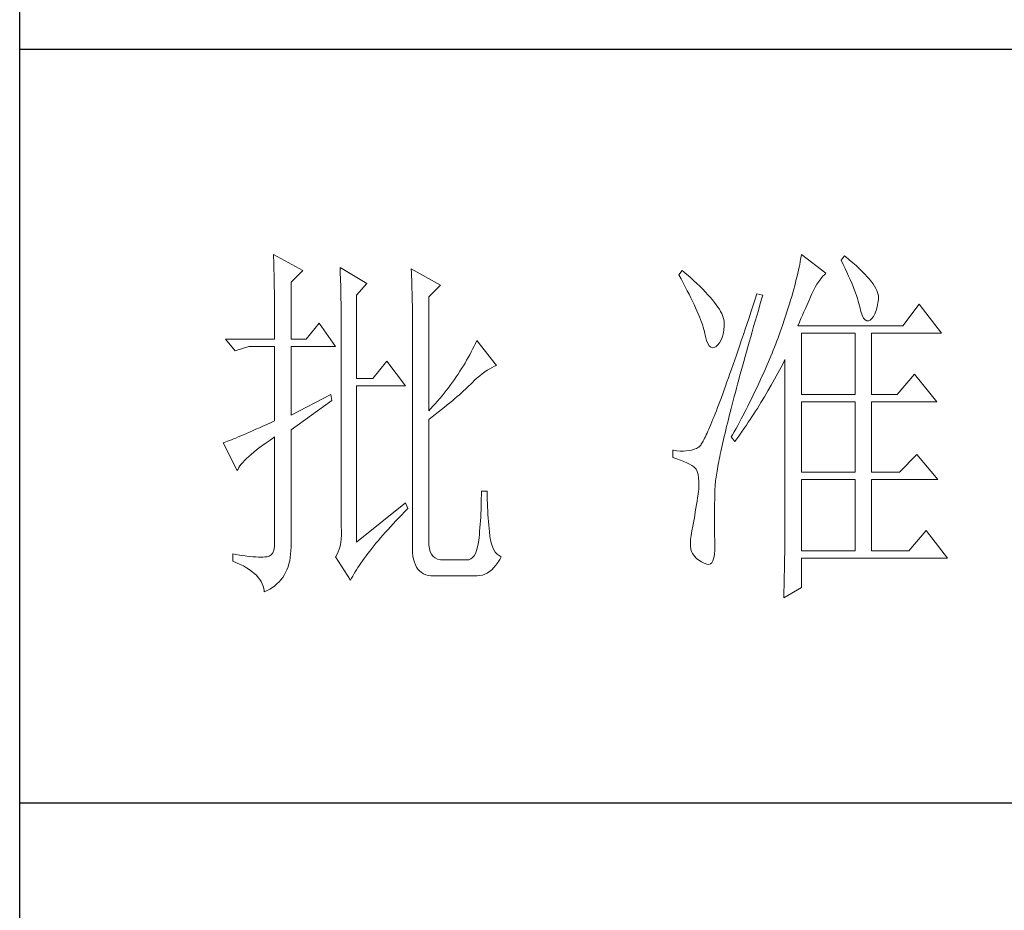
# Model space of a CAD drawing. Units: millimetres. Extents: x -37640 to 37094, y -2670 to 18995.
# Drawn here: x -31254 to -31094, y 3469 to 3613 of the extents above; entities that cross this region are included whole.
import ezdxf

# ---------------------------------------------------------------- set-up
doc = ezdxf.new("R2010")
doc.units = ezdxf.units.MM
doc.layers.add('轮廓线', color=7, linetype='Continuous', lineweight=25)

# ---------------------------------------------------------------- blocks, each defined once
blk = doc.blocks.new('文字')
at = {"layer": '轮廓线', "color": 7, "lineweight": 0}
for p, q in [((3753.84, 716.94), (3753.85, 716.52)), ((3757.72, 714.8), (3753.84, 716.94)), ((3753.85, 716.52), (3753.86, 716.1)), ((3753.86, 716.1), (3753.87, 715.67)), ((3823.96, 715.96), (3823.89, 715.6)), ((3824.01, 716.3), (3823.96, 715.96)), ((3824.07, 716.63), (3824.01, 716.3)), ((3824.11, 716.94), (3824.07, 716.63)), ((3827.37, 714.42), (3824.11, 716.94)), ((3829.86, 716.75), (3829.4, 716.17)), ((3829.4, 716.17), (3829.67, 715.61)), ((3829.98, 716.66), (3829.86, 716.75)), ((3830.49, 716.23), (3829.98, 716.66)), ((3830.96, 715.83), (3830.49, 716.23)), ((3831.41, 715.44), (3830.96, 715.83)), ((3753.87, 715.67), (3753.88, 715.23)), ((3753.88, 715.23), (3753.9, 714.79)), ((3753.9, 714.79), (3753.91, 714.34)), ((3756.17, 713.25), (3757.72, 714.8)), ((3762.7, 715.19), (3762.72, 714.75)), ((3766.27, 713.05), (3762.7, 715.19)), ((3762.72, 714.75), (3762.73, 714.29)), ((3772.18, 715), (3772.2, 714.52)), ((3776.07, 712.86), (3772.18, 715)), ((3772.2, 714.52), (3772.22, 714.03)), ((3808.25, 714.8), (3807.79, 714.22)), ((3808.82, 714.32), (3808.25, 714.8)), ((3823.64, 714.46), (3823.55, 714.06)), ((3823.73, 714.85), (3823.64, 714.46)), ((3823.81, 715.23), (3823.73, 714.85)), ((3823.89, 715.6), (3823.81, 715.23)), ((3827.22, 714.27), (3827.37, 714.42)), ((3829.67, 715.61), (3829.92, 715.07)), ((3829.92, 715.07), (3830.17, 714.56)), ((3830.17, 714.56), (3830.39, 714.06)), ((3831.82, 715.05), (3831.41, 715.44)), ((3832.2, 714.68), (3831.82, 715.05)), ((3832.56, 714.32), (3832.2, 714.68)), ((3753.91, 714.34), (3753.92, 713.89)), ((3753.92, 713.89), (3753.92, 713.43)), ((3753.92, 713.43), (3753.93, 712.96)), ((3756.17, 705.67), (3756.17, 713.25)), ((3762.73, 714.29), (3762.75, 713.83)), ((3762.75, 713.83), (3762.76, 713.37)), ((3762.76, 713.37), (3762.78, 712.9)), ((3772.22, 714.03), (3772.24, 713.55)), ((3772.24, 713.55), (3772.26, 713.07)), ((3807.79, 714.22), (3808.09, 713.67)), ((3808.09, 713.67), (3808.38, 713.14)), ((3808.38, 713.14), (3808.65, 712.62)), ((3809.31, 713.9), (3808.82, 714.32)), ((3809.76, 713.48), (3809.31, 713.9)), ((3810.19, 713.08), (3809.76, 713.48)), ((3823.33, 713.2), (3823.22, 712.76)), ((3823.44, 713.63), (3823.33, 713.2)), ((3823.55, 714.06), (3823.44, 713.63)), ((3826.18, 712.96), (3826.42, 713.33)), ((3826.42, 713.33), (3826.68, 713.67)), ((3826.68, 713.67), (3826.94, 713.99)), ((3826.94, 713.99), (3827.22, 714.27)), ((3830.39, 714.06), (3830.61, 713.58)), ((3830.61, 713.58), (3830.81, 713.12)), ((3830.81, 713.12), (3830.99, 712.67)), ((3832.88, 713.97), (3832.56, 714.32)), ((3833.17, 713.63), (3832.88, 713.97)), ((3833.43, 713.31), (3833.17, 713.63)), ((3833.66, 713), (3833.43, 713.31)), ((3753.93, 712.96), (3753.94, 712.49)), ((3753.94, 712.49), (3753.95, 712.02)), ((3753.95, 712.02), (3753.96, 711.53)), ((3762.78, 712.9), (3762.79, 712.43)), ((3762.79, 712.43), (3762.8, 711.95)), ((3762.8, 711.95), (3762.81, 711.47)), ((3764.87, 711.5), (3766.27, 713.05)), ((3772.26, 713.07), (3772.31, 711.13)), ((3774.52, 711.3), (3776.07, 712.86)), ((3808.65, 712.62), (3808.91, 712.11)), ((3808.91, 712.11), (3809.16, 711.63)), ((3810.6, 712.69), (3810.19, 713.08)), ((3810.99, 712.31), (3810.6, 712.69)), ((3811.34, 711.93), (3810.99, 712.31)), ((3811.68, 711.57), (3811.34, 711.93)), ((3822.96, 711.83), (3822.82, 711.34)), ((3823.09, 712.3), (3822.96, 711.83)), ((3823.22, 712.76), (3823.09, 712.3)), ((3825.51, 711.69), (3825.72, 712.14)), ((3825.72, 712.14), (3825.94, 712.57)), ((3825.94, 712.57), (3826.18, 712.96)), ((3830.99, 712.67), (3831.16, 712.25)), ((3831.16, 712.25), (3831.31, 711.84)), ((3831.31, 711.84), (3831.45, 711.45)), ((3833.85, 712.7), (3833.66, 713)), ((3834.02, 712.41), (3833.85, 712.7)), ((3834.16, 712.13), (3834.02, 712.41)), ((3834.26, 711.86), (3834.16, 712.13)), ((3834.33, 711.61), (3834.26, 711.86)), ((3753.96, 711.53), (3753.96, 711.05)), ((3753.96, 711.05), (3753.97, 710.55)), ((3753.97, 710.55), (3753.97, 710.05)), ((3762.81, 711.47), (3762.82, 710.99)), ((3762.82, 710.99), (3762.83, 710.5)), ((3762.83, 710.5), (3762.84, 710.01)), ((3764.87, 700.42), (3764.87, 711.5)), ((3772.31, 711.13), (3772.31, 710.65)), ((3772.31, 710.65), (3772.32, 710.17)), ((3774.52, 696.14), (3774.52, 711.3)), ((3809.16, 711.63), (3809.4, 711.15)), ((3809.4, 711.15), (3809.62, 710.7)), ((3809.62, 710.7), (3809.83, 710.25)), ((3811.99, 711.23), (3811.68, 711.57)), ((3812.28, 710.88), (3811.99, 711.23)), ((3812.54, 710.55), (3812.28, 710.88)), ((3812.78, 710.23), (3812.54, 710.55)), ((3817.93, 710.87), (3817.66, 710.06)), ((3818.2, 711.69), (3817.93, 710.87)), ((3818.98, 711.5), (3818.2, 711.69)), ((3818.6, 710.23), (3818.82, 710.98)), ((3818.82, 710.98), (3818.98, 711.5)), ((3822.67, 710.85), (3822.52, 710.34)), ((3822.82, 711.34), (3822.67, 710.85)), ((3824.83, 710.15), (3825.01, 710.55)), ((3825.01, 710.55), (3825.18, 710.94)), ((3825.18, 710.94), (3825.34, 711.31)), ((3825.34, 711.31), (3825.5, 711.67)), ((3825.5, 711.67), (3825.51, 711.69)), ((3831.45, 711.45), (3831.57, 711.08)), ((3831.57, 711.08), (3831.68, 710.73)), ((3831.68, 710.73), (3831.77, 710.4)), ((3834.19, 709.95), (3834.31, 710.51)), ((3834.31, 710.51), (3834.37, 710.92)), ((3834.38, 711.37), (3834.33, 711.61)), ((3834.37, 710.92), (3834.39, 711.13)), ((3834.39, 711.13), (3834.38, 711.37)), ((3753.97, 710.05), (3753.97, 709.55)), ((3753.97, 709.55), (3753.98, 709.04)), ((3762.84, 710.01), (3762.84, 709.51)), ((3762.84, 709.51), (3762.84, 709.01)), ((3772.32, 710.17), (3772.33, 709.69)), ((3772.33, 709.69), (3772.34, 708.72)), ((3809.83, 710.25), (3810.03, 709.83)), ((3810.03, 709.83), (3810.21, 709.42)), ((3810.21, 709.42), (3810.38, 709.02)), ((3813, 709.93), (3812.78, 710.23)), ((3813.19, 709.63), (3813, 709.93)), ((3813.36, 709.34), (3813.19, 709.63)), ((3813.5, 709.06), (3813.36, 709.34)), ((3817.4, 709.27), (3817.14, 708.49)), ((3817.66, 710.06), (3817.4, 709.27)), ((3818.17, 708.76), (3818.39, 709.49)), ((3818.39, 709.49), (3818.6, 710.23)), ((3822.19, 709.28), (3822.01, 708.73)), ((3822.36, 709.81), (3822.19, 709.28)), ((3822.52, 710.34), (3822.36, 709.81)), ((3824.26, 708.85), (3824.46, 709.3)), ((3824.46, 709.3), (3824.65, 709.73)), ((3824.65, 709.73), (3824.83, 710.15)), ((3831.77, 710.4), (3831.85, 710.09)), ((3831.85, 710.09), (3831.88, 709.94)), ((3831.88, 709.94), (3832.03, 709.32)), ((3832.03, 709.32), (3832.2, 708.83)), ((3833.89, 709.04), (3834.05, 709.46)), ((3834.05, 709.46), (3834.19, 709.95)), ((3839.81, 710.33), (3837.64, 707.42)), ((3842.77, 706.44), (3839.81, 710.33)), ((3753.98, 709.04), (3753.98, 708.52)), ((3753.98, 708.52), (3753.99, 708)), ((3753.99, 708), (3753.99, 707.47)), ((3762.84, 709.01), (3762.85, 708.51)), ((3762.85, 708.51), (3762.85, 708)), ((3762.85, 708), (3762.85, 707.48)), ((3772.34, 708.72), (3772.34, 708.24)), ((3772.34, 708.24), (3772.34, 708)), ((3772.34, 708), (3772.34, 678.25)), ((3810.38, 709.02), (3810.54, 708.64)), ((3810.54, 708.64), (3810.68, 708.27)), ((3810.68, 708.27), (3810.81, 707.92)), ((3810.81, 707.92), (3810.93, 707.59)), ((3813.62, 708.8), (3813.5, 709.06)), ((3813.71, 708.54), (3813.62, 708.8)), ((3813.78, 708.29), (3813.71, 708.54)), ((3813.83, 708.05), (3813.78, 708.29)), ((3813.85, 707.83), (3813.83, 708.05)), ((3817.14, 708.49), (3816.89, 707.73)), ((3817.76, 707.34), (3817.97, 708.04)), ((3817.97, 708.04), (3818.17, 708.76)), ((3821.83, 708.17), (3821.63, 707.59)), ((3822.01, 708.73), (3821.83, 708.17)), ((3823.64, 707.42), (3823.86, 707.91)), ((3823.86, 707.91), (3824.06, 708.39)), ((3824.06, 708.39), (3824.26, 708.85)), ((3832.2, 708.83), (3832.38, 708.46)), ((3832.38, 708.46), (3832.59, 708.21)), ((3832.59, 708.21), (3832.82, 708.09)), ((3832.82, 708.09), (3833.06, 708.1)), ((3833.06, 708.1), (3833.28, 708.19)), ((3833.28, 708.19), (3833.51, 708.4)), ((3833.51, 708.4), (3833.71, 708.69)), ((3833.71, 708.69), (3833.89, 709.04)), ((3753.99, 707.47), (3753.99, 706.94)), ((3753.99, 706.94), (3753.99, 705.67)), ((3759.9, 707.8), (3758.19, 705.67)), ((3762.08, 704.7), (3759.9, 707.8)), ((3762.85, 707.48), (3762.85, 680.78)), ((3810.93, 707.59), (3811.03, 707.27)), ((3811.03, 707.27), (3811.12, 706.96)), ((3811.12, 706.96), (3811.2, 706.67)), ((3811.2, 706.67), (3811.21, 706.64)), ((3811.21, 706.64), (3811.33, 706.01)), ((3813.68, 706.33), (3813.77, 706.86)), ((3813.77, 706.86), (3813.84, 707.45)), ((3813.84, 707.45), (3813.85, 707.61)), ((3813.85, 707.61), (3813.85, 707.83)), ((3816.63, 706.99), (3816.39, 706.26)), ((3816.89, 707.73), (3816.63, 706.99)), ((3817.37, 705.96), (3817.56, 706.64)), ((3817.56, 706.64), (3817.76, 707.34)), ((3821.31, 706.64), (3821.16, 706.23)), ((3821.44, 707), (3821.31, 706.64)), ((3821.63, 707.59), (3821.44, 707)), ((3837.64, 707.42), (3823.64, 707.42)), ((3747.46, 705.67), (3748.71, 704.11)), ((3747.46, 705.67), (3753.99, 705.67)), ((3756.17, 705.67), (3758.19, 705.67)), ((3780.89, 705.47), (3780.72, 705.09)), ((3783.53, 702.17), (3780.89, 705.47)), ((3811.33, 706.01), (3811.48, 705.49)), ((3811.48, 705.49), (3811.65, 705.08)), ((3813.22, 705.15), (3813.4, 705.48)), ((3813.4, 705.48), (3813.55, 705.87)), ((3813.55, 705.87), (3813.68, 706.33)), ((3816.15, 705.56), (3815.92, 704.87)), ((3816.39, 706.26), (3816.15, 705.56)), ((3816.99, 704.62), (3817.17, 705.28)), ((3817.17, 705.28), (3817.37, 705.96)), ((3820.86, 705.42), (3820.7, 705.02)), ((3821.01, 705.83), (3820.86, 705.42)), ((3821.16, 706.23), (3821.01, 705.83)), ((3824.11, 698.28), (3824.11, 706.44)), ((3824.11, 706.44), (3831.26, 706.44)), ((3831.26, 706.44), (3831.26, 698.28)), ((3833.44, 698.28), (3833.44, 706.44)), ((3833.44, 706.44), (3842.77, 706.44)), ((3748.71, 704.11), (3750.57, 704.7)), ((3750.57, 704.7), (3753.99, 704.7)), ((3753.99, 704.7), (3753.99, 694.78)), ((3756.17, 695.56), (3756.17, 704.7)), ((3756.17, 704.7), (3762.08, 704.7)), ((3780.16, 703.97), (3779.96, 703.59)), ((3780.35, 704.34), (3780.16, 703.97)), ((3780.54, 704.72), (3780.35, 704.34)), ((3780.72, 705.09), (3780.54, 704.72)), ((3811.65, 705.08), (3811.84, 704.78)), ((3811.84, 704.78), (3812.05, 704.6)), ((3812.05, 704.6), (3812.27, 704.52)), ((3812.27, 704.52), (3812.52, 704.56)), ((3812.52, 704.56), (3812.76, 704.7)), ((3812.76, 704.7), (3813, 704.89)), ((3813, 704.89), (3813.22, 705.15)), ((3815.68, 704.19), (3815.46, 703.54)), ((3815.92, 704.87), (3815.68, 704.19)), ((3816.62, 703.33), (3816.8, 703.97)), ((3816.8, 703.97), (3816.99, 704.62)), ((3820.37, 704.2), (3820.21, 703.79)), ((3820.54, 704.61), (3820.37, 704.2)), ((3820.7, 705.02), (3820.54, 704.61)), ((3768.92, 702.75), (3767.05, 700.42)), ((3771.4, 699.45), (3768.92, 702.75)), ((3779.55, 702.85), (3779.34, 702.48)), ((3779.76, 703.22), (3779.55, 702.85)), ((3779.96, 703.59), (3779.76, 703.22)), ((3815.24, 702.9), (3815.02, 702.27)), ((3815.46, 703.54), (3815.24, 702.9)), ((3816.27, 702.07), (3816.44, 702.69)), ((3816.44, 702.69), (3816.62, 703.33)), ((3820.04, 703.38), (3819.7, 702.56)), ((3820.21, 703.79), (3820.04, 703.38)), ((3821.63, 702.34), (3821.84, 702.75)), ((3821.84, 702.75), (3821.93, 702.95)), ((3821.93, 702.95), (3821.93, 680.53)), ((3778.65, 701.38), (3778.41, 701.01)), ((3778.88, 701.74), (3778.65, 701.38)), ((3779.11, 702.11), (3778.88, 701.74)), ((3779.34, 702.48), (3779.11, 702.11)), ((3781.63, 701.06), (3781.96, 701.31)), ((3781.96, 701.31), (3782.29, 701.53)), ((3782.29, 701.53), (3782.62, 701.73)), ((3782.62, 701.73), (3782.94, 701.9)), ((3782.94, 701.9), (3783.26, 702.06)), ((3783.26, 702.06), (3783.53, 702.17)), ((3814.81, 701.67), (3814.6, 701.08)), ((3815.02, 702.27), (3814.81, 701.67)), ((3815.94, 700.86), (3816.1, 701.46)), ((3816.1, 701.46), (3816.27, 702.07)), ((3819.16, 701.32), (3818.97, 700.9)), ((3819.34, 701.73), (3819.16, 701.32)), ((3819.52, 702.15), (3819.34, 701.73)), ((3819.7, 702.56), (3819.52, 702.15)), ((3820.77, 700.73), (3821.2, 701.53)), ((3821.2, 701.53), (3821.41, 701.94)), ((3821.41, 701.94), (3821.63, 702.34)), ((3767.05, 700.42), (3764.87, 700.42)), ((3777.91, 700.28), (3777.65, 699.92)), ((3778.16, 700.65), (3777.91, 700.28)), ((3778.41, 701.01), (3778.16, 700.65)), ((3780.27, 699.83), (3780.61, 700.18)), ((3780.61, 700.18), (3780.95, 700.5)), ((3780.95, 700.5), (3781.29, 700.79)), ((3781.29, 700.79), (3781.63, 701.06)), ((3814.4, 700.51), (3814.2, 699.96)), ((3814.6, 701.08), (3814.4, 700.51)), ((3815.62, 699.69), (3815.78, 700.27)), ((3815.78, 700.27), (3815.94, 700.86)), ((3818.59, 700.08), (3818.4, 699.66)), ((3818.78, 700.49), (3818.59, 700.08)), ((3818.97, 700.9), (3818.78, 700.49)), ((3820.33, 699.93), (3820.55, 700.33)), ((3820.55, 700.33), (3820.77, 700.73)), ((3839.19, 701), (3836.86, 698.28)), ((3842.15, 697.31), (3839.19, 701)), ((3764.87, 678.64), (3764.87, 699.45)), ((3764.87, 699.45), (3771.4, 699.45)), ((3776.84, 698.84), (3776.56, 698.49)), ((3777.12, 699.2), (3776.84, 698.84)), ((3777.39, 699.56), (3777.12, 699.2)), ((3777.65, 699.92), (3777.39, 699.56)), ((3778.87, 698.52), (3779.14, 698.76)), ((3779.14, 698.76), (3779.39, 698.99)), ((3779.39, 698.99), (3779.63, 699.21)), ((3779.63, 699.21), (3779.86, 699.43)), ((3779.86, 699.43), (3780.07, 699.64)), ((3780.07, 699.64), (3780.27, 699.83)), ((3813.82, 698.9), (3813.64, 698.4)), ((3814.01, 699.42), (3813.82, 698.9)), ((3814.2, 699.96), (3814.01, 699.42)), ((3815.32, 698.57), (3815.47, 699.13)), ((3815.47, 699.13), (3815.62, 699.69)), ((3818.01, 698.82), (3817.8, 698.41)), ((3818.4, 699.66), (3818.01, 698.82)), ((3819.43, 698.37), (3819.66, 698.76)), ((3819.66, 698.76), (3820.11, 699.54)), ((3820.11, 699.54), (3820.33, 699.93)), ((3761.46, 698.28), (3756.17, 695.56)), ((3756.17, 693.61), (3761.61, 697.5)), ((3761.61, 697.5), (3761.46, 698.28)), ((3775.67, 697.42), (3775.36, 697.07)), ((3775.97, 697.78), (3775.67, 697.42)), ((3776.27, 698.13), (3775.97, 697.78)), ((3776.56, 698.49), (3776.27, 698.13)), ((3777.31, 697.19), (3777.65, 697.47)), ((3777.65, 697.47), (3777.97, 697.75)), ((3777.97, 697.75), (3778.29, 698.01)), ((3778.29, 698.01), (3778.59, 698.27)), ((3778.59, 698.27), (3778.87, 698.52)), ((3813.29, 697.45), (3813.12, 697)), ((3813.46, 697.91), (3813.29, 697.45)), ((3813.64, 698.4), (3813.46, 697.91)), ((3814.9, 696.96), (3815.04, 697.49)), ((3815.04, 697.49), (3815.18, 698.02)), ((3815.18, 698.02), (3815.32, 698.57)), ((3817.39, 697.57), (3816.97, 696.73)), ((3817.6, 697.99), (3817.39, 697.57)), ((3817.8, 698.41), (3817.6, 697.99)), ((3818.73, 697.22), (3819.19, 697.98)), ((3819.19, 697.98), (3819.43, 698.37)), ((3824.11, 698.28), (3831.26, 698.28)), ((3833.44, 698.28), (3836.86, 698.28)), ((3775.05, 696.72), (3774.52, 696.14)), ((3775.36, 697.07), (3775.05, 696.72)), ((3775.8, 695.97), (3776.2, 696.29)), ((3776.2, 696.29), (3776.58, 696.6)), ((3776.58, 696.6), (3776.95, 696.9)), ((3776.95, 696.9), (3777.31, 697.19)), ((3812.79, 696.14), (3812.64, 695.74)), ((3812.95, 696.56), (3812.79, 696.14)), ((3813.12, 697), (3812.95, 696.56)), ((3814.64, 695.95), (3814.77, 696.45)), ((3814.77, 696.45), (3814.9, 696.96)), ((3816.75, 696.31), (3816.32, 695.46)), ((3816.97, 696.73), (3816.75, 696.31)), ((3817.77, 695.7), (3818.01, 696.08)), ((3818.01, 696.08), (3818.25, 696.45)), ((3818.25, 696.45), (3818.49, 696.83)), ((3818.49, 696.83), (3818.73, 697.22)), ((3824.11, 687.97), (3824.11, 697.31)), ((3824.11, 697.31), (3831.26, 697.31)), ((3831.26, 697.31), (3831.26, 687.97)), ((3833.44, 687.97), (3833.44, 697.31)), ((3833.44, 697.31), (3842.15, 697.31)), ((3753.99, 694.78), (3753.45, 694.53)), ((3774.52, 694.97), (3774.96, 695.31)), ((3774.52, 678.64), (3774.52, 694.97)), ((3774.96, 695.31), (3775.38, 695.65)), ((3775.38, 695.65), (3775.8, 695.97)), ((3812.34, 694.99), (3812.2, 694.65)), ((3812.49, 695.36), (3812.34, 694.99)), ((3812.64, 695.74), (3812.49, 695.36)), ((3814.27, 694.5), (3814.39, 694.97)), ((3814.39, 694.97), (3814.51, 695.45)), ((3814.51, 695.45), (3814.64, 695.95)), ((3816.09, 695.04), (3815.86, 694.61)), ((3816.32, 695.46), (3816.09, 695.04)), ((3817.04, 694.59), (3817.28, 694.96)), ((3817.28, 694.96), (3817.53, 695.33)), ((3817.53, 695.33), (3817.77, 695.7)), ((3751.05, 693.46), (3750.63, 693.28)), ((3751.49, 693.66), (3751.05, 693.46)), ((3751.95, 693.86), (3751.49, 693.66)), ((3752.43, 694.08), (3751.95, 693.86)), ((3752.93, 694.3), (3752.43, 694.08)), ((3753.45, 694.53), (3752.93, 694.3)), ((3756.17, 678.45), (3756.17, 693.61)), ((3811.8, 693.7), (3811.68, 693.42)), ((3811.93, 694), (3811.8, 693.7)), ((3812.06, 694.31), (3811.93, 694)), ((3812.2, 694.65), (3812.06, 694.31)), ((3813.95, 693.14), (3814.05, 693.59)), ((3814.05, 693.59), (3814.16, 694.04)), ((3814.16, 694.04), (3814.27, 694.5)), ((3815.41, 693.76), (3815.17, 693.34)), ((3815.63, 694.19), (3815.41, 693.76)), ((3815.86, 694.61), (3815.63, 694.19)), ((3816.03, 693.13), (3816.53, 693.86)), ((3816.53, 693.86), (3816.79, 694.22)), ((3816.79, 694.22), (3817.04, 694.59)), ((3747.96, 692.16), (3747.72, 692.07)), ((3748.23, 692.27), (3747.96, 692.16)), ((3748.51, 692.38), (3748.23, 692.27)), ((3748.82, 692.5), (3748.51, 692.38)), ((3749.14, 692.64), (3748.82, 692.5)), ((3749.48, 692.78), (3749.14, 692.64)), ((3749.85, 692.94), (3749.48, 692.78)), ((3750.23, 693.1), (3749.85, 692.94)), ((3750.63, 693.28), (3750.23, 693.1)), ((3752.88, 691.87), (3753.37, 692.21)), ((3753.37, 692.21), (3753.88, 692.57)), ((3753.88, 692.57), (3753.99, 692.64)), ((3753.99, 692.64), (3753.99, 678.64)), ((3811.14, 692.28), (3811.04, 692.1)), ((3811.23, 692.47), (3811.14, 692.28)), ((3811.34, 692.68), (3811.23, 692.47)), ((3811.45, 692.91), (3811.34, 692.68)), ((3811.56, 693.16), (3811.45, 692.91)), ((3811.68, 693.42), (3811.56, 693.16)), ((3813.66, 691.89), (3813.75, 692.3)), ((3813.75, 692.3), (3813.84, 692.72)), ((3813.84, 692.72), (3813.95, 693.14)), ((3814.93, 692.91), (3814.78, 692.64)), ((3814.78, 692.64), (3815.25, 692.06)), ((3815.17, 693.34), (3814.93, 692.91)), ((3815.25, 692.06), (3815.77, 692.77)), ((3815.77, 692.77), (3816.03, 693.13)), ((3747.28, 691.91), (3747.15, 691.86)), ((3747.15, 691.86), (3749.02, 688.17)), ((3747.49, 691.98), (3747.28, 691.91)), ((3747.72, 692.07), (3747.49, 691.98)), ((3751.21, 690.61), (3751.58, 690.91)), ((3751.58, 690.91), (3751.98, 691.22)), ((3751.98, 691.22), (3752.42, 691.54)), ((3752.42, 691.54), (3752.88, 691.87)), ((3807.01, 690.89), (3807.01, 689.92)), ((3807.08, 690.88), (3807.01, 690.89)), ((3807.54, 690.81), (3807.08, 690.88)), ((3807.98, 690.77), (3807.54, 690.81)), ((3809.16, 690.82), (3808.79, 690.78)), ((3809.51, 690.9), (3809.16, 690.82)), ((3809.84, 691), (3809.51, 690.9)), ((3810.15, 691.12), (3809.84, 691)), ((3810.43, 691.28), (3810.15, 691.12)), ((3810.45, 691.29), (3810.43, 691.28)), ((3810.51, 691.33), (3810.45, 691.29)), ((3810.57, 691.39), (3810.51, 691.33)), ((3810.64, 691.47), (3810.57, 691.39)), ((3810.71, 691.56), (3810.64, 691.47)), ((3810.79, 691.67), (3810.71, 691.56)), ((3810.87, 691.8), (3810.79, 691.67)), ((3810.95, 691.94), (3810.87, 691.8)), ((3811.04, 692.1), (3810.95, 691.94)), ((3813.4, 690.73), (3813.48, 691.11)), ((3813.48, 691.11), (3813.56, 691.49)), ((3813.56, 691.49), (3813.66, 691.89)), ((3749.76, 689.26), (3749.99, 689.51)), ((3749.99, 689.51), (3750.25, 689.77)), ((3750.25, 689.77), (3750.54, 690.04)), ((3750.54, 690.04), (3750.86, 690.32)), ((3750.86, 690.32), (3751.21, 690.61)), ((3807.01, 689.92), (3807.55, 689.74)), ((3807.55, 689.74), (3808.04, 689.57)), ((3808.4, 690.76), (3807.98, 690.77)), ((3808.04, 689.57), (3808.48, 689.39)), ((3808.79, 690.78), (3808.4, 690.76)), ((3813.11, 689.33), (3813.18, 689.67)), ((3813.18, 689.67), (3813.25, 690.01)), ((3813.25, 690.01), (3813.32, 690.37)), ((3813.32, 690.37), (3813.4, 690.73)), ((3839.5, 690.31), (3837.17, 687.97)), ((3842.3, 687), (3839.5, 690.31)), ((3749.02, 688.17), (3749.11, 688.36)), ((3749.11, 688.36), (3749.23, 688.57)), ((3749.23, 688.57), (3749.37, 688.79)), ((3749.37, 688.79), (3749.55, 689.02)), ((3749.55, 689.02), (3749.76, 689.26)), ((3808.48, 689.39), (3808.88, 689.21)), ((3808.88, 689.21), (3809.23, 689.04)), ((3809.23, 689.04), (3809.53, 688.86)), ((3809.53, 688.86), (3809.78, 688.68)), ((3809.78, 688.68), (3809.99, 688.51)), ((3809.99, 688.51), (3810.12, 688.36)), ((3810.12, 688.36), (3810.25, 688.03)), ((3812.89, 688.1), (3812.94, 688.4)), ((3812.94, 688.4), (3812.99, 688.7)), ((3812.99, 688.7), (3813.05, 689.01)), ((3813.05, 689.01), (3813.11, 689.33)), ((3810.25, 688.03), (3810.35, 687.65)), ((3810.35, 687.65), (3810.42, 687.21)), ((3810.42, 687.21), (3810.46, 686.73)), ((3812.7, 686.81), (3812.73, 687.05)), ((3812.73, 687.05), (3812.76, 687.3)), ((3812.76, 687.3), (3812.8, 687.56)), ((3812.8, 687.56), (3812.85, 687.82)), ((3812.85, 687.82), (3812.89, 688.1)), ((3824.11, 687.97), (3831.26, 687.97)), ((3824.11, 677.47), (3824.11, 687)), ((3824.11, 687), (3831.26, 687)), ((3831.26, 687), (3831.26, 677.47)), ((3833.44, 687.97), (3837.17, 687.97)), ((3833.44, 677.47), (3833.44, 687)), ((3833.44, 687), (3842.3, 687)), ((3810.44, 685.62), (3810.43, 685.44)), ((3810.47, 686.2), (3810.44, 685.62)), ((3810.46, 686.73), (3810.47, 686.2)), ((3812.6, 685.44), (3812.61, 685.61)), ((3812.61, 685.78), (3812.62, 685.97)), ((3812.61, 685.61), (3812.61, 685.78)), ((3812.62, 685.97), (3812.64, 686.16)), ((3812.64, 686.16), (3812.65, 686.37)), ((3812.65, 686.37), (3812.68, 686.58)), ((3812.68, 686.58), (3812.7, 686.81)), ((3781.5, 684.43), (3781.49, 683.93)), ((3781.51, 684.94), (3781.5, 684.43)), ((3782.29, 685.44), (3781.51, 685.44)), ((3781.51, 685.44), (3781.51, 684.94)), ((3782.29, 685.28), (3782.29, 685.44)), ((3782.29, 684.77), (3782.29, 685.28)), ((3782.3, 684.27), (3782.29, 684.77)), ((3782.32, 683.77), (3782.3, 684.27)), ((3810.3, 684.56), (3810.22, 684.11)), ((3810.37, 685.01), (3810.3, 684.56)), ((3810.43, 685.44), (3810.37, 685.01)), ((3812.56, 683.77), (3812.57, 684.33)), ((3812.57, 684.33), (3812.59, 684.91)), ((3812.59, 684.91), (3812.6, 685.44)), ((3771.4, 683.89), (3764.87, 678.64)), ((3771.27, 682.66), (3771.68, 683.07)), ((3771.71, 683.11), (3771.4, 683.89)), ((3771.68, 683.07), (3771.71, 683.11)), ((3781.46, 682.94), (3781.44, 682.46)), ((3781.48, 683.44), (3781.46, 682.94)), ((3781.49, 683.93), (3781.48, 683.44)), ((3782.33, 683.28), (3782.32, 683.77)), ((3782.36, 682.79), (3782.33, 683.28)), ((3810.07, 683.18), (3809.99, 682.7)), ((3810.15, 683.65), (3810.07, 683.18)), ((3810.22, 684.11), (3810.15, 683.65)), ((3812.54, 683.22), (3812.56, 683.77)), ((3812.54, 682.69), (3812.54, 683.22)), ((3770.12, 681.46), (3770.49, 681.85)), ((3770.49, 681.85), (3770.88, 682.25)), ((3770.88, 682.25), (3771.27, 682.66)), ((3781.42, 681.98), (3781.39, 681.5)), ((3781.44, 682.46), (3781.42, 681.98)), ((3782.38, 682.31), (3782.36, 682.79)), ((3782.42, 681.84), (3782.38, 682.31)), ((3782.46, 681.37), (3782.42, 681.84)), ((3809.82, 681.72), (3809.73, 681.22)), ((3809.91, 682.21), (3809.82, 681.72)), ((3809.99, 682.7), (3809.91, 682.21)), ((3812.53, 682.18), (3812.54, 682.69)), ((3812.53, 681.68), (3812.53, 682.18)), ((3812.53, 680.73), (3812.53, 681.68)), ((3762.85, 680.78), (3762.87, 680.17)), ((3769.06, 680.3), (3769.4, 680.68)), ((3769.4, 680.68), (3769.76, 681.07)), ((3769.76, 681.07), (3770.12, 681.46)), ((3781.32, 680.56), (3781.28, 680.1)), ((3781.36, 681.03), (3781.32, 680.56)), ((3781.39, 681.5), (3781.36, 681.03)), ((3782.5, 680.91), (3782.46, 681.37)), ((3782.54, 680.45), (3782.5, 680.91)), ((3782.6, 680), (3782.54, 680.45)), ((3809.65, 680.78), (3809.52, 680.14)), ((3809.73, 681.22), (3809.65, 680.78)), ((3812.54, 680.28), (3812.53, 680.73)), ((3821.93, 680.53), (3821.93, 680.26)), ((3762.84, 679.06), (3762.78, 678.58)), ((3762.87, 679.59), (3762.84, 679.06)), ((3762.87, 680.17), (3762.87, 679.59)), ((3767.78, 678.84), (3768.08, 679.2)), ((3768.08, 679.2), (3768.4, 679.56)), ((3768.4, 679.56), (3768.72, 679.93)), ((3768.72, 679.93), (3769.06, 680.3)), ((3781.2, 679.22), (3781.12, 678.59)), ((3781.24, 679.64), (3781.2, 679.22)), ((3781.28, 680.1), (3781.24, 679.64)), ((3782.65, 679.45), (3782.6, 680)), ((3782.73, 678.91), (3782.65, 679.45)), ((3809.36, 679.01), (3809.34, 678.53)), ((3809.42, 679.55), (3809.36, 679.01)), ((3809.52, 680.14), (3809.42, 679.55)), ((3812.54, 679.84), (3812.54, 680.28)), ((3812.55, 679.42), (3812.54, 679.84)), ((3812.57, 679.01), (3812.55, 679.42)), ((3812.59, 678.63), (3812.57, 679.01)), ((3821.92, 679.29), (3821.91, 678.91)), ((3821.93, 679.97), (3821.92, 679.65)), ((3821.92, 679.65), (3821.92, 679.29)), ((3821.93, 680.26), (3821.93, 679.97)), ((3840.74, 680.2), (3838.41, 677.47)), ((3843.55, 676.5), (3840.74, 680.2)), ((3753.96, 678.06), (3753.88, 677.59)), ((3753.99, 678.64), (3753.96, 678.06)), ((3756.16, 677.51), (3756.17, 678)), ((3756.17, 678), (3756.17, 678.45)), ((3762.59, 677.72), (3762.46, 677.36)), ((3762.7, 678.13), (3762.59, 677.72)), ((3762.78, 678.58), (3762.7, 678.13)), ((3766.66, 677.46), (3766.92, 677.8)), ((3766.92, 677.8), (3767.2, 678.14)), ((3767.2, 678.14), (3767.48, 678.49)), ((3767.48, 678.49), (3767.78, 678.84)), ((3772.34, 678.25), (3772.33, 677.73)), ((3772.33, 677.73), (3772.35, 677.24)), ((3774.53, 678.25), (3774.52, 678.64)), ((3774.59, 677.78), (3774.53, 678.25)), ((3774.71, 677.37), (3774.59, 677.78)), ((3781.01, 678.03), (3780.88, 677.55)), ((3781.12, 678.59), (3781.01, 678.03)), ((3782.84, 678.44), (3782.73, 678.91)), ((3782.98, 678.01), (3782.84, 678.44)), ((3783.15, 677.64), (3782.98, 678.01)), ((3809.34, 678.53), (3809.36, 678.1)), ((3809.36, 678.1), (3809.41, 677.73)), ((3809.41, 677.73), (3809.5, 677.4)), ((3812.6, 678.25), (3812.59, 678.63)), ((3812.59, 677.6), (3812.6, 678.25)), ((3821.9, 678.07), (3821.89, 677.6)), ((3821.91, 678.5), (3821.9, 678.07)), ((3821.91, 678.91), (3821.91, 678.5)), ((3748.4, 677.09), (3748.4, 676.11)), ((3748.8, 677.01), (3748.4, 677.09)), ((3749.32, 676.93), (3748.8, 677.01)), ((3749.81, 676.85), (3749.32, 676.93)), ((3750.27, 676.79), (3749.81, 676.85)), ((3750.7, 676.74), (3750.27, 676.79)), ((3751.1, 676.7), (3750.7, 676.74)), ((3751.48, 676.67), (3751.1, 676.7)), ((3751.82, 676.65), (3751.48, 676.67)), ((3752.14, 676.65), (3751.82, 676.65)), ((3752.42, 676.65), (3752.14, 676.65)), ((3752.68, 676.67), (3752.42, 676.65)), ((3752.9, 676.7), (3752.68, 676.67)), ((3752.97, 676.7), (3752.9, 676.7)), ((3753.28, 676.77), (3752.97, 676.7)), ((3753.54, 676.94), (3753.28, 676.77)), ((3753.74, 677.21), (3753.54, 676.94)), ((3753.88, 677.59), (3753.74, 677.21)), ((3755.99, 676.15), (3756.07, 676.58)), ((3756.07, 676.58), (3756.12, 677.04)), ((3756.12, 677.04), (3756.16, 677.51)), ((3762.12, 676.75), (3762.08, 676.7)), ((3762.08, 676.7), (3764.1, 673.59)), ((3762.3, 677.03), (3762.12, 676.75)), ((3762.46, 677.36), (3762.3, 677.03)), ((3765.69, 676.17), (3765.92, 676.49)), ((3765.92, 676.49), (3766.15, 676.81)), ((3766.15, 676.81), (3766.4, 677.13)), ((3766.4, 677.13), (3766.66, 677.46)), ((3772.35, 677.24), (3772.4, 676.78)), ((3772.4, 676.78), (3772.48, 676.36)), ((3774.88, 677.03), (3774.71, 677.37)), ((3775.1, 676.75), (3774.88, 677.03)), ((3775.37, 676.54), (3775.1, 676.75)), ((3775.69, 676.39), (3775.37, 676.54)), ((3776.07, 676.31), (3775.69, 676.39)), ((3780.1, 676.41), (3779.85, 676.31)), ((3780.34, 676.58), (3780.1, 676.41)), ((3780.54, 676.83), (3780.34, 676.58)), ((3780.73, 677.15), (3780.54, 676.83)), ((3780.88, 677.55), (3780.73, 677.15)), ((3783.35, 677.33), (3783.15, 677.64)), ((3783.59, 677.06), (3783.35, 677.33)), ((3783.86, 676.85), (3783.59, 677.06)), ((3784.15, 676.7), (3783.86, 676.85)), ((3783.97, 676.35), (3784.15, 676.7)), ((3809.5, 677.4), (3809.62, 677.13)), ((3809.62, 677.13), (3809.65, 677.09)), ((3809.65, 677.09), (3809.89, 676.77)), ((3809.89, 676.77), (3810.16, 676.48)), ((3810.16, 676.48), (3810.46, 676.24)), ((3812.33, 676.17), (3812.45, 676.54)), ((3812.45, 676.54), (3812.54, 677.02)), ((3812.54, 677.02), (3812.59, 677.6)), ((3821.88, 676.58), (3821.87, 676.03)), ((3821.89, 677.1), (3821.88, 676.58)), ((3821.89, 677.6), (3821.89, 677.1)), ((3831.26, 677.47), (3824.11, 677.47)), ((3824.11, 672.61), (3824.11, 676.5)), ((3824.11, 676.5), (3843.55, 676.5)), ((3838.41, 677.47), (3833.44, 677.47)), ((3748.4, 676.11), (3748.9, 675.91)), ((3748.9, 675.91), (3749.38, 675.69)), ((3749.38, 675.69), (3749.82, 675.47)), ((3749.82, 675.47), (3750.23, 675.24)), ((3750.23, 675.24), (3750.61, 675)), ((3755.62, 674.96), (3755.77, 675.34)), ((3755.77, 675.34), (3755.89, 675.74)), ((3755.89, 675.74), (3755.99, 676.15)), ((3764.88, 674.97), (3765.07, 675.26)), ((3765.07, 675.26), (3765.27, 675.56)), ((3765.27, 675.56), (3765.48, 675.86)), ((3765.48, 675.86), (3765.69, 676.17)), ((3772.48, 676.36), (3772.59, 675.98)), ((3772.59, 675.98), (3772.72, 675.64)), ((3772.72, 675.64), (3772.88, 675.33)), ((3772.88, 675.33), (3773.07, 675.05)), ((3779.49, 676.31), (3776.07, 676.31)), ((3779.56, 676.3), (3779.49, 676.31)), ((3779.85, 676.31), (3779.56, 676.3)), ((3782.89, 674.97), (3783.18, 675.25)), ((3783.18, 675.25), (3783.45, 675.58)), ((3783.45, 675.58), (3783.71, 675.94)), ((3783.71, 675.94), (3783.97, 676.35)), ((3810.46, 676.24), (3810.81, 676.02)), ((3810.81, 676.02), (3811.19, 675.84)), ((3811.19, 675.84), (3811.52, 675.72)), ((3811.52, 675.72), (3811.77, 675.68)), ((3811.77, 675.68), (3812, 675.74)), ((3812, 675.74), (3812.18, 675.9)), ((3812.18, 675.9), (3812.33, 676.17)), ((3821.86, 675.44), (3821.85, 674.83)), ((3821.87, 676.03), (3821.86, 675.44)), ((3750.61, 675), (3750.96, 674.75)), ((3750.96, 674.75), (3751.27, 674.49)), ((3751.27, 674.49), (3751.55, 674.23)), ((3751.55, 674.23), (3751.79, 673.96)), ((3751.79, 673.96), (3752.01, 673.68)), ((3754.82, 673.64), (3755.06, 673.94)), ((3755.06, 673.94), (3755.26, 674.26)), ((3755.26, 674.26), (3755.45, 674.6)), ((3755.45, 674.6), (3755.62, 674.96)), ((3764.1, 673.59), (3764.23, 673.85)), ((3764.23, 673.85), (3764.38, 674.12)), ((3764.38, 674.12), (3764.54, 674.4)), ((3764.54, 674.4), (3764.71, 674.68)), ((3764.71, 674.68), (3764.88, 674.97)), ((3773.07, 675.05), (3773.29, 674.81)), ((3773.29, 674.81), (3773.53, 674.61)), ((3773.53, 674.61), (3773.8, 674.44)), ((3773.8, 674.44), (3774.1, 674.31)), ((3774.1, 674.31), (3774.42, 674.22)), ((3774.42, 674.22), (3774.78, 674.16)), ((3774.78, 674.16), (3775.16, 674.14)), ((3775.16, 674.14), (3775.57, 674.15)), ((3775.57, 674.15), (3775.76, 674.17)), ((3775.76, 674.17), (3780.58, 674.17)), ((3780.58, 674.17), (3781.29, 674.19)), ((3780.58, 674.17), (3780.94, 674.16)), ((3780.94, 674.16), (3781.29, 674.19)), ((3781.29, 674.19), (3781.64, 674.26)), ((3781.64, 674.26), (3781.97, 674.37)), ((3781.97, 674.37), (3782.29, 674.53)), ((3782.29, 674.53), (3782.59, 674.73)), ((3782.59, 674.73), (3782.89, 674.97)), ((3821.84, 674.19), (3821.82, 673.52)), ((3821.85, 674.83), (3821.84, 674.19)), ((3752.01, 673.68), (3752.19, 673.39)), ((3752.19, 673.39), (3752.33, 673.09)), ((3752.33, 673.09), (3752.45, 672.79)), ((3752.45, 672.79), (3752.53, 672.47)), ((3752.53, 672.47), (3752.58, 672.15)), ((3753.34, 672.4), (3753.68, 672.61)), ((3753.68, 672.61), (3754, 672.84)), ((3754, 672.84), (3754.29, 673.08)), ((3754.29, 673.08), (3754.57, 673.35)), ((3754.57, 673.35), (3754.82, 673.64)), ((3821.78, 671.25), (3824.11, 672.61)), ((3821.81, 672.83), (3821.79, 672.1)), ((3821.82, 673.52), (3821.81, 672.83)), ((3752.58, 672.15), (3752.59, 672.03)), ((3752.59, 672.03), (3752.98, 672.2)), ((3752.98, 672.2), (3753.34, 672.4)), ((3821.79, 672.1), (3821.78, 671.34)), ((3821.78, 671.34), (3821.78, 671.25))]:
    blk.add_line(p, q, dxfattribs=at)

msp = doc.modelspace()

# ---------------------------------------------------------------- linework, layer by layer
for p, q in [((-31253.91, 2738.77), (-31253.91, 6159.97)), ((-30827.85, 3608.34), (-31253.91, 3608.34)), ((-31253.91, 3486.28), (-30827.85, 3486.28))]:
    msp.add_line(p, q)

# ---------------------------------------------------------------- block references
at = {"layer": '轮廓线', "color": 0, "linetype": 'ByBlock', "lineweight": 13, "xscale": 1.217508132483996, "yscale": 1.217508132483996, "zscale": 1.217508132483996}
msp.add_blockref('文字', (-35783.1, 2702.24), dxfattribs=at)

doc.saveas('drawing.dxf')
